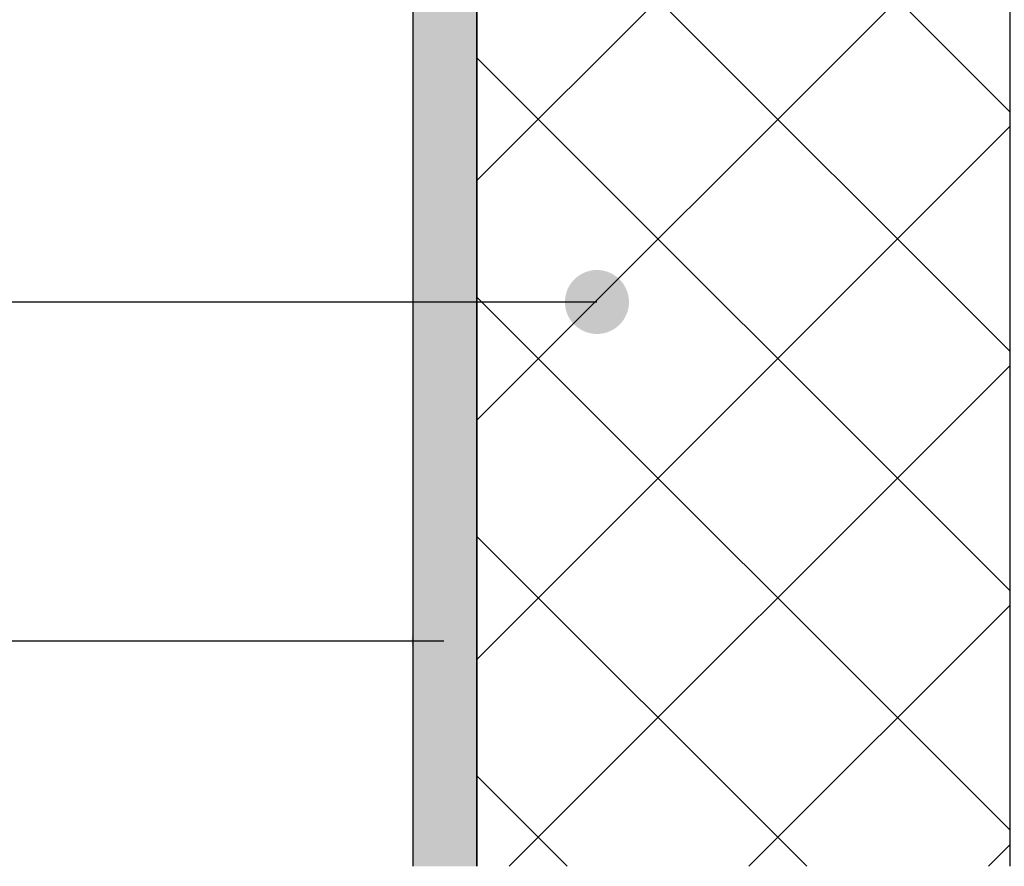
# Model space of a CAD drawing. Units: millimetres. Extents: x 33 to 3183, y 34 to 1519.
# Drawn here: x 217 to 402, y 668 to 827 of the extents above; entities that cross this region are included whole.
import ezdxf
from ezdxf.enums import TextEntityAlignment as Align

# ---------------------------------------------------------------- set-up
doc = ezdxf.new("R2010")
doc.units = ezdxf.units.MM
doc.layers.add('_SKP', color=255, linetype='Continuous', lineweight=0)
doc.layers.add('Tekstai', color=7, linetype='Continuous')

# ---------------------------------------------------------------- blocks, each defined once
blk = doc.blocks.new('rod')
at = {"layer": 'Tekstai'}
h = blk.add_hatch(color=256, dxfattribs=at)
edge = h.paths.add_edge_path()
edge.add_arc((1417.51, 4096.11), 6, -180, 180, ccw=False)
blk.add_line((1246.65, 4096.11), (1417.51, 4096.11), dxfattribs=at)
blk.add_attdef('1', text='', height=20, dxfattribs=at).set_placement((1223.68, 4096.11), align=Align.MIDDLE_CENTER)

msp = doc.modelspace()

# ---------------------------------------------------------------- hatches: boundary and pattern name
at = {"linetype": 'ByBlock'}
h = msp.add_hatch(dxfattribs=at)
h.set_pattern_fill('ANSI37', color=3, scale=10, angle=90, style=0)
h.paths.add_polyline_path([(402.8, 668.11), (402.8, 920.57), (302.8, 908.71), (302.8, 668.11)])
at = {"layer": '_SKP', "linetype": 'ByBlock'}
h = msp.add_hatch(dxfattribs=at)
h.set_pattern_fill('SCREED', color=256, scale=0.5, angle=90, style=0)
h.paths.add_polyline_path([(302.8, 668.11), (302.8, 908.71), (290.8, 908.71), (290.8, 668.11)])
at = {"layer": 'Tekstai'}
h = msp.add_hatch(color=256, dxfattribs=at)
edge = h.paths.add_edge_path()
edge.add_arc((296.61, 710.4), 6, -180, 180, ccw=False)

# ---------------------------------------------------------------- linework, layer by layer
at = {"color": 3, "linetype": 'ByBlock'}
msp.add_lwpolyline([(402.8, 668.11), (402.8, 920.57), (302.8, 908.71), (302.8, 668.11)], dxfattribs=at)
at = {"linetype": 'ByBlock'}
msp.add_lwpolyline([(302.8, 668.11), (302.8, 908.71), (290.8, 908.71), (290.8, 668.11)], dxfattribs=at)
at = {"layer": 'Tekstai'}
msp.add_line((154.49, 710.4), (296.61, 710.4), dxfattribs=at)

# ---------------------------------------------------------------- block references
msp.add_blockref('rod', (-1092.17, -3322.16))

doc.saveas('drawing.dxf')
